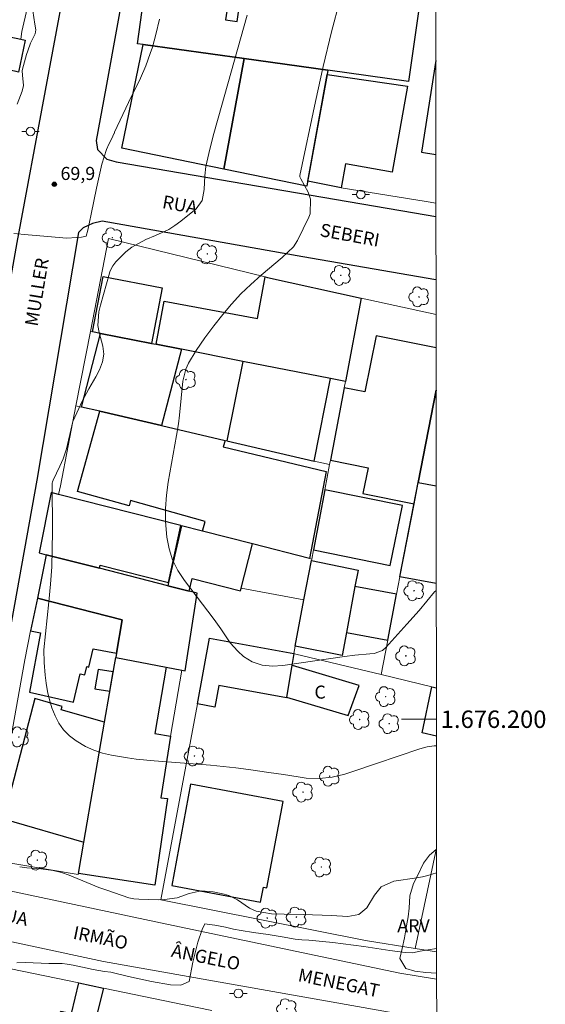
# Model space of a CAD drawing. Units: metres. Extents: x 289373 to 289889, y 1676011 to 1676581.
# Drawn here: x 289825 to 289885, y 1676167 to 1676280 of the extents above; entities that cross this region are included whole.
import ezdxf
from ezdxf.enums import TextEntityAlignment as Align

# ---------------------------------------------------------------- set-up
doc = ezdxf.new("R2010")
doc.units = ezdxf.units.M
doc.header["$MEASUREMENT"] = 0
for name, color, linetype, lineweight in [('Articulacao', 7, 'Continuous', 18), ('Coordenadas', 7, 'Continuous', 9), ('Edificacoes', 7, 'Continuous', 30), ('Malha_Coordenadas', 7, 'Continuous', 15), ('Muro_Grade', 8, 'Continuous', 20), ('Pavimentacao_Asfaltica_Mfio', 10, 'Continuous', 30), ('Pavimentacao_Nao_Asfaltica_S_Mfio', 10, 'Continuous', 15), ('Poste', 7, 'Continuous', 9), ('Topon_de_Vias', 7, 'Continuous', 9), ('Topon_Fundacao_Const_Ruinas', 7, 'Continuous', 9)]:
    doc.layers.add(name, color=color, linetype=linetype, lineweight=lineweight)
for name, color, linetype, lineweight, true_color in [('Arvores_Isoladas', 7, 'Continuous', 18, 0x00ff33), ('Curvas_Intermediarias', 7, 'Continuous', 9, 0x783c14), ('Curvas_Mestras', 7, 'Continuous', 20, 0x783c14), ('Pto_Cotado', 7, 'Continuous', 9, 0x783c14), ('Topon_Pto_Cotado', 7, 'Continuous', 9, 0x783c14), ('Topon_Vegetacao', 7, 'Continuous', 9, 0x00ff33), ('Vegetacao', 7, 'Orla8', 9, 0x00ff33)]:
    doc.layers.add(name, color=color, linetype=linetype, lineweight=lineweight, true_color=true_color)
doc.styles.add('Arial', font='arial.ttf', dxfattribs={"height": 1.5})
doc.styles.get("Standard").update_dxf_attribs({"font": 'arial.ttf'})
doc.linetypes.add('Orla8', pattern='A,6,-0.5,["V",Standard,S=1,R=0,X=-0.5,Y=-1],-0.5,6,-0.5,["V",Standard,S=1,R=0,X=-0.5,Y=-1],-0.5', length=14)

# ---------------------------------------------------------------- blocks, each defined once
blk = doc.blocks.new('Cotas')
at = {"layer": 'Pto_Cotado'}
blk.add_hatch(color=256, dxfattribs=at).paths.add_polyline_path([(0, 0.24, 1), (0, -0.24, 1)])
at = {"layer": 'Pto_Cotado', "lineweight": -3}
blk.add_lwpolyline([(0, -0.24, -1), (0, 0.24, -1)], format="xyb", close=True, dxfattribs=at)
blk = doc.blocks.new('Arvore')
at = {"layer": 'Arvores_Isoladas'}
blk.add_lwpolyline([(-0.72, 0.49, 0.872324), (-0.72, -0.55, 0.862983), (0.28, -0.83, 0.900105), (0.89, 0.03, 0.863155), (0.26, 0.86, 0.882486)], format="xyb", close=True, dxfattribs=at)
blk.add_circle((0, 0), 0.0286, dxfattribs=at)
blk = doc.blocks.new('Poste')
at = {"layer": 'Poste'}
for points in [[(-0.5, 0), (-1, 0)], [(0.5, 0), (1, 0)]]:
    blk.add_lwpolyline(points, dxfattribs=at)
blk.add_lwpolyline([(0, 0.5, 1), (0, -0.5, 1)], format="xyb", close=True, dxfattribs=at)

msp = doc.modelspace()

# ---------------------------------------------------------------- linework, layer by layer
at = {"layer": 'Articulacao', "flags": 128}
msp.add_lwpolyline([(289389.75, 1676572.54), (289872.04, 1676572.99), (289872.55, 1676018.73), (289390.29, 1676018.28), (289389.75, 1676572.54)], close=True, dxfattribs=at)
at = {"layer": 'Curvas_Intermediarias', "flags": 128}
for points, elevation in [([(289872.37, 1676214.77), (289872.31, 1676214.74), (289872.18, 1676214.6), (289870.4, 1676212.48), (289869.01, 1676210.89), (289866.58, 1676208.21), (289866.19, 1676207.88), (289865.25, 1676207.55), (289864.74, 1676207.48), (289863.02, 1676207.33), (289861.84, 1676207.18), (289854.8, 1676206.16), (289853.6, 1676206.09), (289852.41, 1676206.21), (289851.29, 1676206.57), (289850.28, 1676207.2), (289849.62, 1676207.79), (289848.77, 1676208.75), (289847.68, 1676210.37), (289846.92, 1676211.43), (289843.5, 1676215.9), (289842.76, 1676217.05), (289842.15, 1676218.26), (289841.75, 1676219.55), (289841.48, 1676220.89), (289841.34, 1676222.66), (289841.33, 1676224.17), (289841.44, 1676225.67), (289841.65, 1676227.18), (289842.62, 1676232.51), (289842.83, 1676233.85), (289842.94, 1676234.86), (289843.33, 1676238.75), (289843.68, 1676240.15), (289843.98, 1676240.81), (289844.87, 1676242.29), (289845.83, 1676243.73), (289846.87, 1676245.11), (289847.9, 1676246.39), (289848.92, 1676247.59), (289849.98, 1676248.75), (289851.11, 1676249.85), (289852.29, 1676250.9), (289854.7, 1676252.94), (289855.99, 1676254.15), (289856.46, 1676254.89), (289857.78, 1676257.55), (289857.93, 1676257.94), (289857.97, 1676259.62), (289857.69, 1676260.43), (289856.83, 1676261.94), (289856.75, 1676262.17), (289856.75, 1676262.32), (289858.52, 1676270.83), (289859.4, 1676274.83), (289860.38, 1676278.8), (289861.3, 1676282.38)], 72), ([(289826.12, 1676281.22), (289826.35, 1676279.69), (289826.49, 1676279.03), (289826.4, 1676278.59), (289825.89, 1676277.5), (289825.56, 1676276.64), (289825.42, 1676276.2), (289824.94, 1676274.51), (289824.92, 1676274.32), (289824.97, 1676273.85), (289825.05, 1676272.67), (289824.9, 1676272.01), (289824.33, 1676270.53)], 69), ([(289872.38, 1676196.96), (289872.14, 1676196.95), (289871.31, 1676196.82), (289870.49, 1676196.6), (289865.52, 1676194.92), (289862.91, 1676194.03), (289861.88, 1676193.7), (289860.43, 1676193.37), (289858.94, 1676193.22), (289857.45, 1676193.26), (289856.53, 1676193.39), (289854.86, 1676193.66), (289853.2, 1676193.91), (289850.86, 1676194.24), (289849.4, 1676194.43), (289847.94, 1676194.6), (289846.48, 1676194.74), (289845.02, 1676194.86), (289840.03, 1676195.23), (289837.99, 1676195.44), (289836.97, 1676195.58), (289835.14, 1676195.88), (289834.11, 1676196.13), (289833.11, 1676196.45), (289832.16, 1676196.89), (289831.09, 1676197.51), (289830.34, 1676198.1), (289829.67, 1676198.77), (289829.13, 1676199.54), (289828.68, 1676200.39), (289828.32, 1676201.32), (289828.04, 1676202.23), (289827.83, 1676203.17), (289827.67, 1676204.12), (289827.54, 1676205.07), (289827.42, 1676206.52), (289827.4, 1676207.97), (289827.98, 1676213.47), (289828.16, 1676215.48), (289828.3, 1676217.49), (289828.37, 1676219.5), (289828.39, 1676221.51), (289828.37, 1676227.07), (289828.39, 1676227.21), (289828.45, 1676227.42), (289829.25, 1676229.01), (289829.63, 1676229.85), (289829.99, 1676231), (289830.59, 1676233.64), (289830.73, 1676234.13), (289831.4, 1676235.61), (289831.76, 1676236.37), (289832.54, 1676237.87), (289833.35, 1676239.24), (289833.79, 1676240.07), (289834.13, 1676240.96), (289834.28, 1676241.86), (289834.17, 1676242.78), (289833.74, 1676244.35), (289833.6, 1676245.12), (289833.71, 1676246.7), (289833.89, 1676247.47), (289834.91, 1676251.12), (289834.97, 1676251.31), (289835.3, 1676251.99), (289835.66, 1676252.43), (289836.8, 1676253.57), (289837.5, 1676254.13), (289839.07, 1676255.01), (289840.21, 1676255.44), (289841.72, 1676256.15), (289842.41, 1676256.59), (289843.08, 1676257.09), (289844.85, 1676258.53), (289845.56, 1676259.47), (289845.78, 1676260.74), (289845.83, 1676262.28), (289845.97, 1676263.38), (289846.31, 1676264.87), (289846.81, 1676266.89), (289847.36, 1676268.9), (289850.7, 1676280.72)], 71), ([(289824.32, 1676172.09), (289825.31, 1676172.12), (289827.98, 1676172.01), (289828.93, 1676171.99), (289829.03, 1676171.99), (289829.49, 1676171.98), (289830.08, 1676171.91), (289830.76, 1676171.79), (289831.83, 1676171.58), (289833.07, 1676171.32), (289834.36, 1676171.09), (289835.08, 1676171), (289837.09, 1676170.51), (289839.73, 1676169.92), (289841.91, 1676169.57), (289843.11, 1676169.51), (289844.07, 1676169.94), (289844.49, 1676172.17), (289845.04, 1676174.44), (289845.56, 1676175.89), (289845.85, 1676176.53), (289846.13, 1676176.51), (289847, 1676176.38), (289848.2, 1676176.15), (289849.15, 1676175.93), (289850.03, 1676175.77), (289851.42, 1676175.56), (289853.1, 1676175.32), (289854.7, 1676175.05), (289856.21, 1676174.78), (289856.97, 1676174.73), (289857.76, 1676174.69), (289860.53, 1676174.4), (289864.06, 1676173.95), (289867.04, 1676173.5), (289868.82, 1676173.26), (289869.65, 1676173.21), (289870.53, 1676173.4), (289871.44, 1676173.57), (289872.4, 1676173.72)], 69)]:
    msp.add_lwpolyline(points, dxfattribs=dict(at, elevation=elevation))
at = {"layer": 'Curvas_Mestras', "elevation": 70, "flags": 128}
for points in [[(289823.96, 1676255.67), (289825.62, 1676255.55), (289827.85, 1676255.36), (289830.01, 1676255.14), (289831.17, 1676255.21), (289831.71, 1676255.26), (289832.26, 1676255.39), (289832.44, 1676256.05), (289832.83, 1676257.9), (289833.45, 1676260.89), (289834.04, 1676263.63), (289834.32, 1676264.48), (289834.59, 1676265.33), (289834.85, 1676265.93), (289835.21, 1676266.59), (289835.42, 1676267.1), (289835.44, 1676267.11), (289835.51, 1676267.3), (289837.09, 1676270.69), (289838.47, 1676273.51), (289839.07, 1676274.89), (289839.6, 1676276.31), (289839.84, 1676277.03), (289840.24, 1676278.48), (289840.66, 1676280.24)], [(289872.4, 1676182.41), (289872.4, 1676182.41), (289871.41, 1676182.07), (289870.79, 1676181.92), (289870.16, 1676181.81), (289867.49, 1676181.44), (289866.06, 1676180.78), (289865.29, 1676179.85), (289864.42, 1676178.37), (289863.51, 1676177.61), (289862.25, 1676177.39), (289860.36, 1676177.49), (289857.12, 1676177.61), (289854.92, 1676177.65), (289853.5, 1676177.71), (289851.74, 1676178.01), (289850.96, 1676178.36), (289849.6, 1676179.31), (289848.61, 1676179.78), (289848.08, 1676179.94), (289846.82, 1676180.22), (289845.42, 1676180.32), (289844.04, 1676180.01), (289842.68, 1676179.53), (289841.22, 1676179.32), (289840.49, 1676179.31), (289838.3, 1676179.36), (289837.71, 1676179.41), (289837.13, 1676179.54), (289834.61, 1676180.39), (289833.69, 1676180.73), (289832.77, 1676181.1), (289830.32, 1676182.14), (289829.41, 1676182.44), (289828.47, 1676182.65), (289827.04, 1676182.85), (289825.44, 1676182.98), (289824.63, 1676183.09)]]:
    msp.add_lwpolyline(points, dxfattribs=at)
at = {"layer": 'Edificacoes', "flags": 128}
for points in [[(289838.12, 1676277.43), (289839.33, 1676286.01), (289845.77, 1676285.11), (289848.89, 1676284.67), (289848.21, 1676280.18), (289849.54, 1676279.98), (289850.21, 1676284.48), (289870.03, 1676281.71), (289870.39, 1676281.66), (289869.19, 1676273.11), (289859.93, 1676274.4), (289850.36, 1676275.73), (289838.79, 1676277.34)], [(289824.22, 1676274.24), (289816.72, 1676275.82), (289817.49, 1676279.49), (289824.76, 1676277.96), (289825.27, 1676277.85), (289824.5, 1676274.18)], [(289836.35, 1676265.46), (289838.79, 1676277.34), (289850.36, 1676275.73), (289848.03, 1676263.06)], [(289850.36, 1676275.73), (289859.93, 1676274.4), (289859.85, 1676273.91), (289857.63, 1676261.6), (289857.54, 1676261.11), (289848.03, 1676263.06)], [(289861.48, 1676260.92), (289857.64, 1676261.67), (289859.85, 1676273.91), (289869.08, 1676272.59), (289867.3, 1676262.7), (289861.98, 1676263.66)], [(289832.97, 1676244.41), (289834.18, 1676250.76), (289840.95, 1676249.47), (289839.73, 1676243.09), (289833.89, 1676244.23)], [(289852.75, 1676250.73), (289853.02, 1676250.66), (289863.75, 1676248.29), (289861.95, 1676238.72), (289860.26, 1676239.05), (289850.19, 1676241.03), (289843.16, 1676242.41), (289840.29, 1676242.98), (289841.19, 1676247.91), (289851.87, 1676245.95)], [(289833.89, 1676244.23), (289839.73, 1676243.09), (289840.29, 1676242.98), (289843.16, 1676242.41), (289840.9, 1676233.66), (289833.81, 1676235.3), (289831.71, 1676235.79)], [(289850.19, 1676241.03), (289848.36, 1676231.92), (289858.37, 1676229.6), (289860.26, 1676239.05)], [(289848.17, 1676231.97), (289847.93, 1676231.21), (289859.76, 1676228.42), (289857.83, 1676218.43), (289851.31, 1676220.1), (289845.57, 1676221.57), (289845.88, 1676222.67), (289837.33, 1676225.06), (289837.16, 1676224.45), (289831.25, 1676226.11), (289833.81, 1676235.3), (289840.9, 1676233.66)], [(289841.68, 1676215.67), (289843.09, 1676222.2), (289829.09, 1676225.78), (289828.23, 1676226), (289826.86, 1676219.07), (289827.68, 1676218.86), (289833.76, 1676217.31), (289833.85, 1676217.67)], [(289859.6, 1676226.3), (289858.3, 1676219.42), (289867.1, 1676217.64), (289868.49, 1676224.49)], [(289849.94, 1676214.71), (289851.31, 1676220.1), (289845.57, 1676221.57), (289843.16, 1676222.18), (289841.68, 1676215.67), (289841.6, 1676215.3), (289844.04, 1676214.68), (289844.41, 1676216.12)], [(289826.66, 1676213.88), (289836.39, 1676211.39), (289835.73, 1676207.58), (289835.64, 1676207.06), (289841.41, 1676205.96), (289843.22, 1676205.61), (289843.59, 1676205.54), (289844.98, 1676214.44), (289844.04, 1676214.68), (289841.6, 1676215.3), (289833.76, 1676217.31), (289827.68, 1676218.86)], [(289863.05, 1676215.2), (289862.08, 1676209.94), (289861.6, 1676207.32), (289856.21, 1676208.38), (289857.21, 1676213.68), (289858.06, 1676218.19), (289863.4, 1676217.1)], [(289863.05, 1676215.2), (289862.08, 1676209.94), (289866.8, 1676209.07), (289867.82, 1676214.32)], [(289826.66, 1676213.88), (289825.89, 1676210.14), (289827.01, 1676209.89), (289825.74, 1676203.1), (289830.81, 1676201.95), (289831.57, 1676205.22), (289832.09, 1676205.1), (289832.31, 1676206.03), (289832.55, 1676205.98), (289833.04, 1676208.07), (289835.73, 1676207.58), (289836.39, 1676211.39)], [(289855.82, 1676206.17), (289855.22, 1676202.55), (289855.2, 1676202.44), (289847.46, 1676203.88), (289847, 1676201.37), (289844.99, 1676201.75), (289846.39, 1676209.31), (289856.05, 1676207.52)], [(289840.11, 1676180.97), (289831.37, 1676182.32), (289831.99, 1676185.91), (289834.36, 1676199.65), (289835.5, 1676206.24), (289835.64, 1676207.06), (289841.41, 1676205.96), (289840.1, 1676198.36), (289841.91, 1676198.05), (289840.8, 1676190.99), (289841.57, 1676190.92)], [(289834.98, 1676203.2), (289835.36, 1676205.42), (289833.64, 1676205.72), (289833.26, 1676203.5)], [(289855.82, 1676206.17), (289855.22, 1676202.55), (289862.27, 1676200.44), (289863.55, 1676203.87), (289855.89, 1676206.16)], [(289831.99, 1676185.91), (289834.36, 1676199.65), (289829.38, 1676201.09), (289829.5, 1676201.47), (289826.35, 1676202.38), (289822.76, 1676188.59)], [(289844.21, 1676192.54), (289842.05, 1676180.93), (289852.24, 1676179.03), (289852.56, 1676180.76), (289852.96, 1676180.69), (289854.81, 1676190.57)], [(289831.4, 1676169.77), (289834.22, 1676169.19), (289833.3, 1676165.38), (289838.84, 1676163.62), (289838.6, 1676162.61), (289839.13, 1676162.4), (289837.05, 1676156.11), (289827.11, 1676159.37), (289829.36, 1676166.55), (289830.57, 1676166.26)]]:
    msp.add_lwpolyline(points, close=True, dxfattribs=at)
for points in [[(289872.31, 1676275.52), (289870.69, 1676265.01), (289872.32, 1676264.76)], [(289872.34, 1676242.57), (289865.5, 1676243.96), (289864.19, 1676237.52), (289861.81, 1676238)], [(289861.81, 1676238), (289860.24, 1676229.7), (289864.57, 1676228.82), (289863.97, 1676225.88), (289869.83, 1676224.69), (289870.3, 1676227.14), (289872.34, 1676237.71)], [(289872.34, 1676237.71), (289870.3, 1676227.14), (289872.35, 1676226.74)], [(289872.36, 1676215.56), (289868.21, 1676216.32), (289870.3, 1676227.14), (289872.35, 1676226.74)], [(289872.38, 1676198.05), (289870.75, 1676198.44), (289871.87, 1676203.72), (289872.38, 1676203.6)]]:
    msp.add_lwpolyline(points, dxfattribs=at)
at = {"layer": 'Malha_Coordenadas', "flags": 128}
msp.add_lwpolyline([(289872.38, 1676200), (289868.38, 1676200)], dxfattribs=at)
at = {"layer": 'Muro_Grade', "flags": 128}
for points in [[(289824.76, 1676277.96), (289824.89, 1676278.83), (289826.96, 1676287.94)], [(289859.93, 1676274.4), (289869.19, 1676273.11), (289870.39, 1676281.66), (289870.03, 1676281.71), (289850.21, 1676284.48), (289848.89, 1676284.67), (289845.77, 1676285.11), (289839.33, 1676286.01)], [(289824.76, 1676277.96), (289817.49, 1676279.49), (289812.91, 1676280.46), (289809.49, 1676281.18), (289805.17, 1676282.09), (289799.94, 1676283.19), (289796.05, 1676284)], [(289824.76, 1676277.96), (289825.27, 1676277.85)], [(289850.36, 1676275.73), (289838.79, 1676277.34), (289838.12, 1676277.43)], [(289850.36, 1676275.73), (289848.03, 1676263.06)], [(289850.36, 1676275.73), (289859.93, 1676274.4)], [(289857.54, 1676261.11), (289857.63, 1676261.6), (289857.64, 1676261.67), (289859.85, 1676273.91), (289859.93, 1676274.4)], [(289872.32, 1676259.16), (289871.2, 1676259.35), (289861.48, 1676260.92)], [(289863.75, 1676248.29), (289853.02, 1676250.66), (289852.75, 1676250.73), (289834.82, 1676255.13), (289832.74, 1676244.46)], [(289861.95, 1676238.72), (289863.75, 1676248.29)], [(289863.75, 1676248.29), (289872.34, 1676246.39)], [(289831.08, 1676235.94), (289832.74, 1676244.46)], [(289861.95, 1676238.72), (289860.26, 1676239.05), (289850.19, 1676241.03), (289843.16, 1676242.41), (289840.29, 1676242.98), (289839.73, 1676243.09), (289833.89, 1676244.23), (289832.97, 1676244.41), (289832.74, 1676244.46)], [(289860.14, 1676229.19), (289860.24, 1676229.7), (289861.81, 1676238), (289861.95, 1676238.72)], [(289872.34, 1676237.71), (289870.3, 1676227.14), (289869.83, 1676224.69), (289868.21, 1676216.32), (289867.82, 1676214.32), (289866.8, 1676209.07), (289866.04, 1676205.12)], [(289829.09, 1676225.78), (289829.29, 1676226.77), (289831.08, 1676235.94)], [(289860.14, 1676229.19), (289858.37, 1676229.6), (289848.36, 1676231.92), (289848.17, 1676231.97), (289840.9, 1676233.66), (289833.81, 1676235.3), (289831.71, 1676235.79), (289831.08, 1676235.94)], [(289858.1, 1676218.37), (289858.3, 1676219.42), (289859.6, 1676226.3), (289860.14, 1676229.19)], [(289828.23, 1676226), (289829.09, 1676225.78)], [(289829.09, 1676225.78), (289843.09, 1676222.2)], [(289843.09, 1676222.2), (289841.68, 1676215.67), (289841.6, 1676215.3)], [(289843.09, 1676222.2), (289845.57, 1676221.57), (289851.31, 1676220.1), (289857.83, 1676218.43), (289858.1, 1676218.37)], [(289826.66, 1676213.88), (289827.68, 1676218.86)], [(289827.68, 1676218.86), (289826.86, 1676219.07)], [(289841.6, 1676215.3), (289833.76, 1676217.31), (289827.68, 1676218.86)], [(289858.1, 1676218.37), (289858.06, 1676218.19), (289857.21, 1676213.68)], [(289841.6, 1676215.3), (289844.04, 1676214.68), (289844.98, 1676214.44), (289843.59, 1676205.54), (289843.22, 1676205.61)], [(289850.02, 1676215.03), (289857.21, 1676213.68)], [(289835.64, 1676207.06), (289835.36, 1676205.42), (289834.98, 1676203.2), (289834.36, 1676199.65), (289831.99, 1676185.91), (289831.37, 1676182.32), (289831.35, 1676182.19), (289821.11, 1676183.91), (289825.22, 1676206.82), (289825.89, 1676210.14), (289826.66, 1676213.88)], [(289826.66, 1676213.88), (289836.39, 1676211.39), (289835.73, 1676207.58), (289835.64, 1676207.06)], [(289856.05, 1676207.52), (289856.21, 1676208.38), (289857.21, 1676213.68)], [(289869.95, 1676173.71), (289864.26, 1676174.62), (289840.81, 1676179.31), (289844.23, 1676197.68), (289844.99, 1676201.75), (289846.39, 1676209.31), (289856.05, 1676207.52)], [(289866.04, 1676205.12), (289856.29, 1676207.47), (289856.05, 1676207.52)], [(289843.22, 1676205.61), (289841.41, 1676205.96), (289835.64, 1676207.06)], [(289841.91, 1676198.05), (289843.22, 1676205.61)], [(289866.04, 1676205.12), (289871.87, 1676203.72), (289872.38, 1676203.6)], [(289872.39, 1676185.21), (289869.95, 1676173.71)], [(289869.95, 1676173.71), (289872.4, 1676173.32)], [(289846.66, 1676166.63), (289843.48, 1676167.27), (289834.22, 1676169.19), (289831.4, 1676169.77), (289818.37, 1676172.46), (289816.07, 1676160.49)]]:
    msp.add_lwpolyline(points, dxfattribs=at)
at = {"layer": 'Pavimentacao_Asfaltica_Mfio', "flags": 128}
for points in [[(289835.59, 1676397.89), (289835.78, 1676357.61), (289836, 1676342.22), (289835.85, 1676324.43), (289835.15, 1676315.7), (289833.96, 1676307.71), (289830.8, 1676289.56), (289824.32, 1676254.64), (289818.07, 1676219.6), (289813.73, 1676196.95), (289810.91, 1676181.04), (289808.13, 1676164.91)], [(289845.56, 1676327.75), (289844.66, 1676327.72), (289843.87, 1676327.52), (289843.02, 1676326.95), (289842.03, 1676317.42), (289840.52, 1676305.57), (289838.53, 1676294.52), (289834.51, 1676272.33), (289833.39, 1676266.35), (289833.55, 1676265.31), (289834.63, 1676264.22), (289835.7, 1676263.92), (289871.23, 1676257.82), (289872.33, 1676257.63)], [(289872.33, 1676250.37), (289857.08, 1676253.02), (289834.08, 1676257.11), (289832.99, 1676256.83), (289832.49, 1676256.61), (289831.9, 1676256.33), (289831.39, 1676255.79), (289826.59, 1676227.39), (289821.38, 1676198.49), (289818.58, 1676182.67)]]:
    msp.add_lwpolyline(points, dxfattribs=at)
at = {"layer": 'Pavimentacao_Nao_Asfaltica_S_Mfio', "flags": 128}
for points in [[(289818.58, 1676182.67), (289819.01, 1676181.92), (289820.22, 1676181), (289841.51, 1676176.49), (289868.21, 1676170.88), (289872.41, 1676170.19)], [(289872.41, 1676165.47), (289834.25, 1676172.24), (289818, 1676175.69), (289817.1, 1676175.39), (289816.9, 1676175.03)]]:
    msp.add_lwpolyline(points, dxfattribs=at)
at = {"layer": 'Vegetacao', "flags": 128}
msp.add_lwpolyline([(289872.41, 1676170.91), (289871.18, 1676170.97), (289869.92, 1676171.11), (289868.87, 1676171.43), (289868.21, 1676172.59), (289868.45, 1676173.7), (289868.72, 1676174.96), (289868.96, 1676176.3), (289869.15, 1676177.34), (289869.27, 1676178.33), (289869.34, 1676179.76), (289869.76, 1676181.17), (289870.24, 1676182.14), (289870.91, 1676183.49), (289871.59, 1676184.41), (289872.37, 1676185.06), (289872.39, 1676185.07)], dxfattribs=at)

# ---------------------------------------------------------------- block references
at = {"layer": 'Arvores_Isoladas'}
for p in [(289835.25, 1676255.2), (289846.14, 1676253.35), (289861.43, 1676250.88), (289870.4, 1676248.42), (289843.68, 1676238.94), (289869.83, 1676214.73), (289868.89, 1676207.27), (289866.57, 1676202.59), (289863.59, 1676199.97), (289866.98, 1676199.49), (289824.54, 1676197.97), (289844.66, 1676195.78), (289860.15, 1676193.47), (289857.09, 1676191.65), (289826.66, 1676183.85), (289859.2, 1676183.06), (289853, 1676177.2), (289856.35, 1676177.32), (289855.24, 1676166.81)]:
    msp.add_blockref('Arvore', p, dxfattribs=at)
at = {"layer": 'Poste'}
for p in [(289825.88, 1676267.38), (289863.72, 1676260.17), (289849.69, 1676168.57)]:
    msp.add_blockref('Poste', p, dxfattribs=at)
at = {"layer": 'Pto_Cotado'}
msp.add_blockref('Cotas', (289828.61, 1676261.33, 69.88), dxfattribs=at)

# ---------------------------------------------------------------- texts
at = {"layer": 'Coordenadas', "style": 'Arial'}
msp.add_text('1.676.200', height=2, dxfattribs=at).set_placement((289872.88, 1676200), align=Align.MIDDLE_LEFT)
at = {"layer": 'Topon_de_Vias', "style": 'Arial'}
for s, rotation, p in [('RUA', 349.5916, (289840.89, 1676258.62)), ('SEBERI', 349.5916, (289858.95, 1676255.4)), ('MULLER', 80.5903, (289826.69, 1676244.97)), ('RUA', 348.4643, (289821.47, 1676177.1)), ('IRMÃO', 348.4643, (289830.66, 1676174.85)), ('ÂNGELO', 348.4643, (289841.91, 1676172.79)), ('MENEGAT', 348.4643, (289856.44, 1676169.99))]:
    msp.add_text(s, height=1.5, rotation=rotation, dxfattribs=at).set_placement(p)
at = {"layer": 'Topon_Fundacao_Const_Ruinas', "style": 'Arial'}
msp.add_text('C', height=1.5, dxfattribs=at).set_placement((289859.06, 1676203.11), align=Align.MIDDLE_CENTER)
at = {"layer": 'Topon_Pto_Cotado', "style": 'Arial'}
msp.add_text('69,9', height=1.5, dxfattribs=at).set_placement((289829.31, 1676261.82, 69.88))
at = {"layer": 'Topon_Vegetacao', "style": 'Arial'}
msp.add_text('ARV', height=1.5, dxfattribs=at).set_placement((289871.62, 1676175.58), align=Align.RIGHT)

doc.saveas('drawing.dxf')
